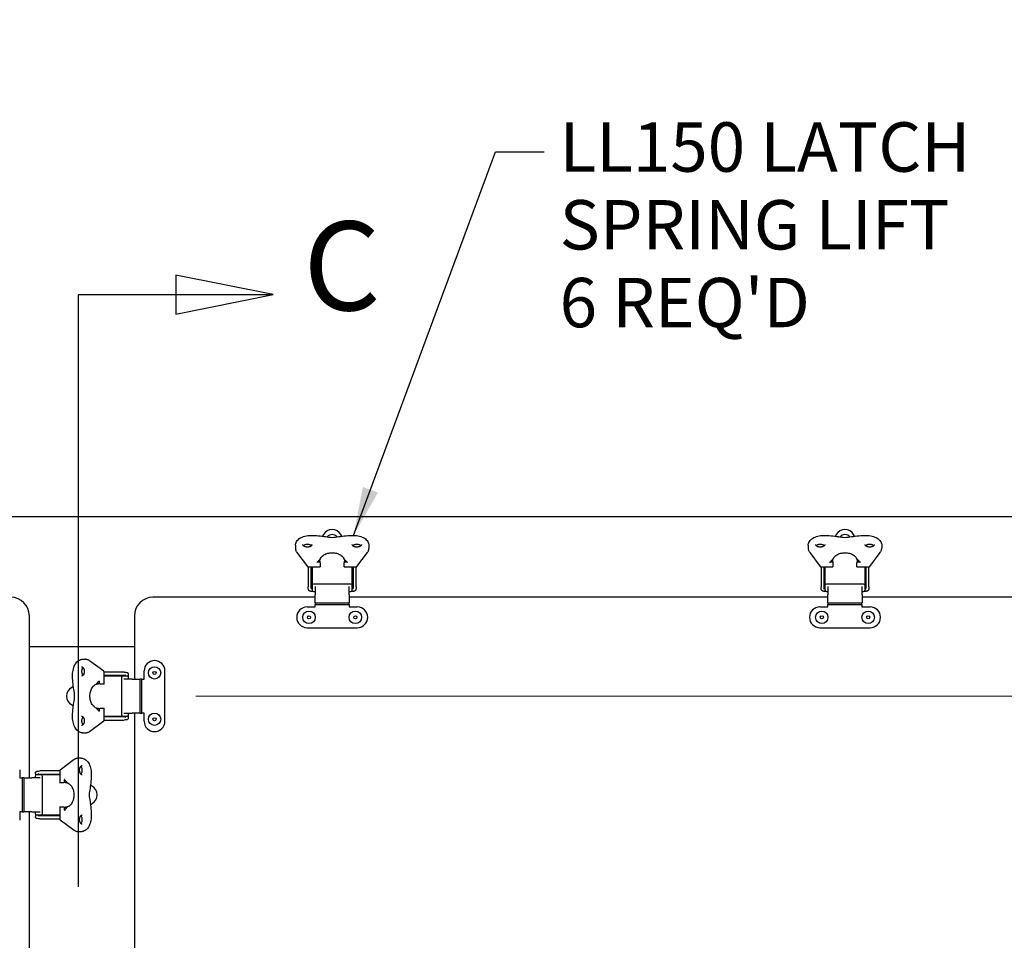
# Model space of a CAD drawing. Units: inches. Extents: x 1 to 339, y 6 to 214.
# Drawn here: x 124 to 144, y 147 to 165 of the extents above; entities that cross this region are included whole.
import ezdxf

# ---------------------------------------------------------------- set-up
doc = ezdxf.new("R2010")
doc.units = ezdxf.units.IN
doc.header["$LTSCALE"] = 10
doc.header["$MEASUREMENT"] = 0
doc.linetypes.add('DOUBLE_DASH_CHAIN', pattern=[1.2403, 0.6614, -0.0827, 0.1654, -0.0827, 0.1654, -0.0827])
for name, color, linetype, lineweight in [('Dimension (ANSI)', 7, 'Continuous', 13), ('Section Line (ANSI)', 7, 'DOUBLE_DASH_CHAIN', 30), ('Symbol (ANSI)', 7, 'Continuous', 25), ('Visible (ANSI)', 7, 'Continuous', 25)]:
    doc.layers.add(name, color=color, linetype=linetype, lineweight=lineweight)
doc.styles.add('Label Text (ANSI)', font='arial.ttf')
doc.styles.add('Note Text (ANSI)', font='arial.ttf')
doc.dimstyles.new('Default (ANSI)', dxfattribs={"dimscale": 10, "dimtxt": 0.12, "dimasz": 0.098425, "dimexe": 0.125, "dimexo": 0.0625, "dimgap": 0.031496, "dimtad": 0, "dimtih": 1, "dimtoh": 1, "dimrnd": 1e-08, "dimzin": 0, "dimdsep": 46, "dimtxsty": 'Note Text (ANSI)', "dimcen": 0.09, "dimdle": 0.393701, "dimclrd": 256, "dimclre": 256, "dimclrt": 256, "dimadec": 0, "dimazin": 0, "dimtfac": 1, "dimtofl": 0, "dimtmove": 0, "dimatfit": 3, "dimfxl": 1, "dimtolj": 1, "dimtzin": 0, "dimlwd": -1, "dimlwe": -1, "dimarcsym": 0})
doc.dimstyles.new('Default (ANSI)$7', dxfattribs={"dimscale": 10, "dimtxt": 0.12, "dimasz": 0.098425, "dimexe": 0.125, "dimexo": 0.0625, "dimgap": 0.031496, "dimtad": 0, "dimtih": 1, "dimtoh": 1, "dimrnd": 1e-08, "dimzin": 0, "dimdsep": 46, "dimtxsty": 'Note Text (ANSI)', "dimcen": 0.09, "dimdle": 0.393701, "dimclrd": 256, "dimclre": 256, "dimclrt": 256, "dimadec": 0, "dimazin": 0, "dimtfac": 1, "dimtofl": 0, "dimtmove": 0, "dimatfit": 3, "dimfxl": 1, "dimtolj": 1, "dimtzin": 0, "dimlwd": -1, "dimlwe": -1, "dimarcsym": 0})

# ---------------------------------------------------------------- blocks, each defined once
blk = doc.blocks.new('*D28')
at = {"layer": 'Defpoints', "color": 0, "transparency": 16777216}
for p in [(95.456, 184.473), (155.956, 184.473), (155.956, 167.536)]:
    blk.add_point(p, dxfattribs=at)
at = {"layer": 'Dimension (ANSI)', "transparency": 16777216}
for p, q in [((95.456, 183.848), (95.456, 166.286)), ((155.956, 183.848), (155.956, 166.286)), ((96.44, 167.536), (122.473, 167.536)), ((154.972, 167.536), (128.939, 167.536))]:
    blk.add_line(p, q, dxfattribs=at)
for points in [[(96.44, 167.7), (96.44, 167.372), (95.456, 167.536)], [(154.972, 167.7), (154.972, 167.372), (155.956, 167.536)]]:
    blk.add_solid(points, dxfattribs=at)
at = {"layer": 'Dimension (ANSI)', "transparency": 16777216, "insert": (122.788, 169.307), "char_height": 1.2, "attachment_point": 1, "style": 'Note Text (ANSI)'}
blk.add_mtext('\\A1; 60.50\\P[1536.7]', dxfattribs=at)
blk = doc.blocks.new('2dTransSection2')
at = {"layer": 'Section Line (ANSI)', "linetype": 'Continuous'}
for p, q in [((12.9573, 15.9632), (12.7605, 16.0026)), ((12.7605, 16.0026), (12.7605, 15.9238)), ((12.5636, 15.7851), (12.5636, 15.9632)), ((12.5636, 15.9632), (12.7605, 15.9632)), ((12.7605, 15.9632), (12.9573, 15.9632)), ((12.7605, 15.9238), (12.9573, 15.9632))]:
    blk.add_line(p, q, dxfattribs=at)
at = {"layer": 'Section Line (ANSI)', "linetype": 'DOUBLE_DASH_CHAIN', "ltscale": 0.274194}
blk.add_line((12.5636, 7.9632), (12.5636, 15.9632), dxfattribs=at)
at = {"layer": 'Section Line (ANSI)', "linetype": 'Continuous', "flags": 128}
blk.add_lwpolyline([(12.7605, 15.9238), (12.9573, 15.9632), (12.7605, 16.0026), (12.7605, 15.9238)], dxfattribs=at)
at = {"layer": 'Section Line (ANSI)'}
blk.add_solid([(12.7605, 15.9238), (12.9573, 15.9632), (12.7605, 16.0026), (12.7605, 15.9238)], dxfattribs=at)
at = {"layer": 'Section Line (ANSI)', "insert": (13.0185, 15.8751), "char_height": 0.18, "attachment_point": 7, "style": 'Label Text (ANSI)'}
blk.add_mtext('C', dxfattribs=at)
blk = doc.blocks.new('*D46')
at = {"layer": 'Defpoints', "color": 0, "transparency": 16777216}
for p in [(155.144, 153.507), (126.082, 123.632), (177.624, 123.632)]:
    blk.add_point(p, dxfattribs=at)
at = {"layer": 'Dimension (ANSI)', "transparency": 16777216}
for p, q in [((155.769, 153.507), (178.874, 153.507)), ((177.624, 152.523), (177.624, 143.781)), ((177.624, 124.616), (177.624, 139.608)), ((126.707, 123.632), (178.874, 123.632))]:
    blk.add_line(p, q, dxfattribs=at)
for points in [[(177.46, 152.523), (177.788, 152.523), (177.624, 153.507)], [(177.46, 124.616), (177.788, 124.616), (177.624, 123.632)]]:
    blk.add_solid(points, dxfattribs=at)
at = {"layer": 'Dimension (ANSI)', "transparency": 16777216, "insert": (175.172, 143.466), "char_height": 1.2, "attachment_point": 1, "style": 'Note Text (ANSI)'}
blk.add_mtext('\\A1; 29.87\\P[758.8]', dxfattribs=at)
blk = doc.blocks.new('*D69')
at = {"layer": 'Defpoints', "color": 0, "transparency": 16777216}
for p in [(155.144, 153.507), (127.385, 151.507), (165.245, 151.507)]:
    blk.add_point(p, dxfattribs=at)
at = {"layer": 'Dimension (ANSI)', "transparency": 16777216}
for p, q in [((165.245, 154.491), (165.245, 157.958)), ((165.245, 157.958), (166.229, 157.958)), ((155.769, 153.507), (166.495, 153.507)), ((128.01, 151.507), (166.495, 151.507)), ((165.245, 150.523), (165.245, 149.538))]:
    blk.add_line(p, q, dxfattribs=at)
for points in [[(165.081, 154.491), (165.409, 154.491), (165.245, 153.507)], [(165.081, 150.523), (165.409, 150.523), (165.245, 151.507)]]:
    blk.add_solid(points, dxfattribs=at)
at = {"layer": 'Dimension (ANSI)', "transparency": 16777216, "insert": (166.544, 159.729), "char_height": 1.2, "attachment_point": 1, "style": 'Note Text (ANSI)'}
blk.add_mtext('\\A1; 2.00\\P[50.8]', dxfattribs=at)

msp = doc.modelspace()

# ---------------------------------------------------------------- linework, layer by layer
at = {"layer": 'Visible (ANSI)'}
for p, q in [((155.581, 155.132), (95.831, 155.132)), ((130.594, 154.778), (130.575, 154.743)), ((130.963, 154.743), (130.944, 154.778)), ((140.969, 154.778), (140.95, 154.743)), ((141.338, 154.743), (141.319, 154.778)), ((130.025, 154.558), (130.025, 154.501)), ((130.055, 154.415), (130.267, 154.128)), ((131.271, 154.128), (131.483, 154.415)), ((131.513, 154.558), (131.513, 154.501)), ((140.4, 154.558), (140.4, 154.501)), ((140.43, 154.415), (140.642, 154.128)), ((141.646, 154.128), (141.858, 154.415)), ((141.888, 154.558), (141.888, 154.501)), ((130.52, 154.22), (130.467, 154.22)), ((130.526, 154.196), (130.526, 154.195)), ((130.526, 154.195), (130.526, 154.12)), ((131.012, 154.195), (131.012, 154.196)), ((131.012, 154.12), (131.012, 154.195)), ((131.071, 154.22), (131.018, 154.22)), ((140.895, 154.22), (140.842, 154.22)), ((140.901, 154.196), (140.901, 154.195)), ((140.901, 154.195), (140.901, 154.12)), ((141.387, 154.195), (141.387, 154.196)), ((141.387, 154.12), (141.387, 154.195)), ((141.446, 154.22), (141.393, 154.22)), ((130.276, 154.124), (130.526, 154.124)), ((130.285, 154.124), (130.285, 153.717)), ((130.347, 153.706), (130.347, 154.124)), ((130.363, 154.124), (130.363, 153.749)), ((130.526, 154.12), (130.526, 154.12)), ((131.012, 154.124), (131.263, 154.124)), ((131.012, 154.12), (131.012, 154.12)), ((131.175, 153.749), (131.175, 154.124)), ((131.191, 154.124), (131.191, 153.706)), ((131.254, 153.717), (131.254, 154.124)), ((140.651, 154.124), (140.901, 154.124)), ((140.66, 154.124), (140.66, 153.717)), ((140.722, 153.706), (140.722, 154.124)), ((140.738, 154.124), (140.738, 153.749)), ((140.901, 154.12), (140.901, 154.12)), ((141.387, 154.124), (141.638, 154.124)), ((141.387, 154.12), (141.387, 154.12)), ((141.55, 153.749), (141.55, 154.124)), ((141.566, 154.124), (141.566, 153.706)), ((141.629, 153.717), (141.629, 154.124)), ((130.333, 153.631), (130.376, 153.631)), ((130.337, 153.686), (130.363, 153.686)), ((130.363, 153.749), (130.363, 153.65)), ((131.145, 153.772), (130.393, 153.772)), ((130.393, 153.627), (130.425, 153.627)), ((130.425, 153.723), (130.425, 153.557)), ((131.114, 153.557), (131.114, 153.723)), ((131.114, 153.627), (131.145, 153.627)), ((131.163, 153.631), (131.205, 153.631)), ((131.175, 153.65), (131.175, 153.749)), ((131.175, 153.686), (131.201, 153.686)), ((140.708, 153.631), (140.751, 153.631)), ((140.712, 153.686), (140.738, 153.686)), ((140.738, 153.749), (140.738, 153.65)), ((141.52, 153.772), (140.768, 153.772)), ((140.768, 153.627), (140.8, 153.627)), ((140.8, 153.723), (140.8, 153.557)), ((141.489, 153.557), (141.489, 153.723)), ((141.489, 153.627), (141.52, 153.627)), ((141.538, 153.631), (141.58, 153.631)), ((141.55, 153.65), (141.55, 153.749)), ((141.55, 153.686), (141.576, 153.686)), ((130.425, 153.507), (127.144, 153.507)), ((130.425, 153.392), (130.425, 153.557)), ((130.425, 153.392), (131.114, 153.392)), ((130.425, 153.392), (130.425, 153.36)), ((131.113, 153.36), (131.113, 153.392)), ((131.114, 153.557), (131.114, 153.392)), ((140.8, 153.507), (131.114, 153.507)), ((140.8, 153.392), (140.8, 153.557)), ((140.8, 153.392), (141.489, 153.392)), ((140.8, 153.392), (140.8, 153.36)), ((141.488, 153.36), (141.488, 153.392)), ((141.489, 153.557), (141.489, 153.392)), ((151.175, 153.507), (141.489, 153.507)), ((130.261, 153.311), (130.425, 153.311)), ((130.425, 153.311), (130.425, 153.36)), ((130.425, 153.36), (131.113, 153.36)), ((131.113, 153.36), (131.113, 153.311)), ((131.113, 153.311), (131.278, 153.311)), ((140.636, 153.311), (140.8, 153.311)), ((140.8, 153.311), (140.8, 153.36)), ((140.8, 153.36), (141.488, 153.36)), ((141.488, 153.36), (141.488, 153.311)), ((141.488, 153.311), (141.653, 153.311)), ((124.643, 149.851), (124.643, 153.132)), ((126.769, 153.132), (126.769, 151.851)), ((130.261, 152.891), (131.278, 152.891)), ((140.636, 152.891), (141.653, 152.891)), ((126.769, 152.507), (124.643, 152.507)), ((125.718, 152.251), (125.776, 152.251)), ((126.149, 152.009), (125.862, 152.221)), ((126.153, 151.75), (126.153, 152.001)), ((126.559, 151.991), (126.153, 151.991)), ((126.965, 151.851), (126.965, 152.015)), ((127.385, 150.998), (127.385, 152.015)), ((126.057, 151.809), (126.057, 151.756)), ((126.153, 151.929), (126.57, 151.929)), ((126.528, 151.913), (126.153, 151.913)), ((126.504, 151.883), (126.504, 151.131)), ((126.627, 151.913), (126.528, 151.913)), ((126.72, 151.851), (126.554, 151.851)), ((126.59, 151.913), (126.59, 151.939)), ((126.646, 151.901), (126.646, 151.943)), ((126.65, 151.851), (126.65, 151.883)), ((126.72, 151.851), (126.884, 151.851)), ((126.884, 151.162), (126.884, 151.851)), ((126.916, 151.851), (126.884, 151.851)), ((126.916, 151.851), (126.965, 151.851)), ((126.916, 151.163), (126.916, 151.851)), ((125.533, 151.701), (125.499, 151.682)), ((126.081, 151.75), (126.081, 151.75)), ((126.156, 151.75), (126.081, 151.75)), ((126.157, 151.75), (126.156, 151.75)), ((125.499, 151.332), (125.533, 151.313)), ((126.057, 151.258), (126.057, 151.205)), ((126.081, 151.264), (126.081, 151.264)), ((126.081, 151.264), (126.156, 151.264)), ((126.153, 151.013), (126.153, 151.264)), ((126.156, 151.264), (126.157, 151.264)), ((125.862, 150.793), (126.149, 151.005)), ((126.153, 151.101), (126.528, 151.101)), ((126.57, 151.085), (126.153, 151.085)), ((126.153, 151.023), (126.559, 151.023)), ((126.528, 151.101), (126.627, 151.101)), ((126.554, 151.162), (126.72, 151.162)), ((126.59, 151.075), (126.59, 151.101)), ((126.646, 151.071), (126.646, 151.113)), ((126.65, 151.131), (126.65, 151.162)), ((126.884, 151.162), (126.72, 151.162)), ((126.769, 151.162), (126.769, 136.726)), ((126.884, 151.163), (126.916, 151.163)), ((126.965, 151.163), (126.916, 151.163)), ((126.965, 150.998), (126.965, 151.163)), ((125.718, 150.763), (125.776, 150.763)), ((125.55, 150.221), (125.263, 150.009)), ((125.694, 150.251), (125.637, 150.251)), ((124.447, 150.015), (124.447, 149.851)), ((125.259, 150.001), (125.259, 149.75)), ((124.447, 149.851), (124.496, 149.851)), ((124.528, 149.851), (124.496, 149.851)), ((124.496, 149.851), (124.496, 149.163)), ((124.528, 149.851), (124.693, 149.851)), ((124.528, 149.851), (124.528, 149.162)), ((124.859, 149.851), (124.693, 149.851)), ((124.762, 149.883), (124.762, 149.851)), ((124.767, 149.943), (124.767, 149.901)), ((124.885, 149.913), (124.786, 149.913)), ((124.822, 149.939), (124.822, 149.913)), ((124.842, 149.929), (125.259, 149.929)), ((125.259, 149.991), (124.853, 149.991)), ((125.259, 149.913), (124.885, 149.913)), ((124.908, 149.131), (124.908, 149.883)), ((125.356, 149.756), (125.356, 149.809)), ((125.256, 149.75), (125.255, 149.75)), ((125.331, 149.75), (125.256, 149.75)), ((125.332, 149.75), (125.331, 149.75)), ((125.913, 149.682), (125.879, 149.701)), ((125.255, 149.264), (125.256, 149.264)), ((125.256, 149.264), (125.331, 149.264)), ((125.259, 149.264), (125.259, 149.013)), ((125.331, 149.264), (125.332, 149.264)), ((125.356, 149.205), (125.356, 149.258)), ((125.879, 149.313), (125.913, 149.332)), ((124.496, 149.163), (124.447, 149.163)), ((124.447, 149.163), (124.447, 148.998)), ((124.496, 149.163), (124.528, 149.163)), ((124.693, 149.162), (124.528, 149.162)), ((124.643, 134.726), (124.643, 149.162)), ((124.693, 149.162), (124.859, 149.162)), ((124.762, 149.162), (124.762, 149.131)), ((124.767, 149.113), (124.767, 149.071)), ((124.786, 149.101), (124.885, 149.101)), ((124.822, 149.101), (124.822, 149.075)), ((125.259, 149.085), (124.842, 149.085)), ((124.853, 149.023), (125.259, 149.023)), ((124.885, 149.101), (125.259, 149.101)), ((125.263, 149.005), (125.55, 148.793)), ((125.694, 148.763), (125.637, 148.763))]:
    msp.add_line(p, q, dxfattribs=at)
at = {"layer": 'Visible (ANSI)', "flags": 128}
for points in [[(130.025, 154.558), (130.025, 154.568), (130.027, 154.579), (130.031, 154.598), (130.039, 154.618), (130.05, 154.637), (130.063, 154.655), (130.079, 154.671), (130.098, 154.687), (130.118, 154.701), (130.141, 154.714), (130.165, 154.726), (130.192, 154.736), (130.219, 154.744), (130.248, 154.75), (130.277, 154.755), (130.307, 154.758), (130.337, 154.759)], [(130.337, 154.759), (130.375, 154.758), (130.413, 154.757), (130.45, 154.755), (130.488, 154.753), (130.525, 154.749), (130.562, 154.745), (130.599, 154.74), (130.636, 154.735)], [(130.634, 154.733), (130.634, 154.733), (130.634, 154.733), (130.634, 154.733), (130.634, 154.733), (130.635, 154.733), (130.635, 154.733), (130.635, 154.734), (130.635, 154.734), (130.635, 154.734), (130.635, 154.734), (130.635, 154.734), (130.635, 154.734), (130.635, 154.734), (130.635, 154.734), (130.635, 154.734), (130.635, 154.734), (130.636, 154.734), (130.636, 154.734), (130.636, 154.735), (130.636, 154.735), (130.636, 154.735), (130.636, 154.735), (130.636, 154.735), (130.636, 154.735)], [(130.636, 154.735), (130.668, 154.728), (130.701, 154.723), (130.735, 154.72), (130.769, 154.719), (130.803, 154.72), (130.837, 154.723), (130.87, 154.728), (130.902, 154.735)], [(130.902, 154.735), (130.939, 154.74), (130.976, 154.745), (131.013, 154.749), (131.05, 154.753), (131.088, 154.755), (131.125, 154.757), (131.163, 154.758), (131.201, 154.759)], [(130.904, 154.733), (130.904, 154.733), (130.904, 154.733), (130.904, 154.733), (130.904, 154.733), (130.904, 154.733), (130.904, 154.733), (130.904, 154.734), (130.903, 154.734), (130.903, 154.734), (130.903, 154.734), (130.903, 154.734), (130.903, 154.734), (130.903, 154.734), (130.903, 154.734), (130.903, 154.734), (130.903, 154.734), (130.903, 154.734), (130.903, 154.734), (130.903, 154.735), (130.902, 154.735), (130.902, 154.735), (130.902, 154.735), (130.902, 154.735), (130.902, 154.735)], [(131.201, 154.759), (131.231, 154.758), (131.261, 154.755), (131.291, 154.75), (131.319, 154.744), (131.347, 154.736), (131.373, 154.726), (131.397, 154.714), (131.42, 154.701), (131.441, 154.687), (131.459, 154.671), (131.475, 154.655), (131.489, 154.637), (131.499, 154.618), (131.507, 154.598), (131.512, 154.579), (131.513, 154.568), (131.513, 154.558)], [(140.4, 154.558), (140.4, 154.568), (140.402, 154.579), (140.406, 154.598), (140.414, 154.618), (140.425, 154.637), (140.438, 154.655), (140.454, 154.671), (140.473, 154.687), (140.493, 154.701), (140.516, 154.714), (140.54, 154.726), (140.567, 154.736), (140.594, 154.744), (140.623, 154.75), (140.652, 154.755), (140.682, 154.758), (140.712, 154.759)], [(140.712, 154.759), (140.75, 154.758), (140.788, 154.757), (140.825, 154.755), (140.863, 154.753), (140.9, 154.749), (140.937, 154.745), (140.974, 154.74), (141.011, 154.735)], [(141.009, 154.733), (141.009, 154.733), (141.009, 154.733), (141.009, 154.733), (141.009, 154.733), (141.01, 154.733), (141.01, 154.733), (141.01, 154.734), (141.01, 154.734), (141.01, 154.734), (141.01, 154.734), (141.01, 154.734), (141.01, 154.734), (141.01, 154.734), (141.01, 154.734), (141.01, 154.734), (141.01, 154.734), (141.011, 154.734), (141.011, 154.734), (141.011, 154.735), (141.011, 154.735), (141.011, 154.735), (141.011, 154.735), (141.011, 154.735), (141.011, 154.735)], [(141.011, 154.735), (141.043, 154.728), (141.076, 154.723), (141.11, 154.72), (141.144, 154.719), (141.178, 154.72), (141.212, 154.723), (141.245, 154.728), (141.277, 154.735)], [(141.277, 154.735), (141.314, 154.74), (141.351, 154.745), (141.388, 154.749), (141.425, 154.753), (141.463, 154.755), (141.5, 154.757), (141.538, 154.758), (141.576, 154.759)], [(141.279, 154.733), (141.279, 154.733), (141.279, 154.733), (141.279, 154.733), (141.279, 154.733), (141.279, 154.733), (141.279, 154.733), (141.279, 154.734), (141.278, 154.734), (141.278, 154.734), (141.278, 154.734), (141.278, 154.734), (141.278, 154.734), (141.278, 154.734), (141.278, 154.734), (141.278, 154.734), (141.278, 154.734), (141.278, 154.734), (141.278, 154.734), (141.278, 154.735), (141.277, 154.735), (141.277, 154.735), (141.277, 154.735), (141.277, 154.735), (141.277, 154.735)], [(141.576, 154.759), (141.606, 154.758), (141.636, 154.755), (141.666, 154.75), (141.694, 154.744), (141.722, 154.736), (141.748, 154.726), (141.772, 154.714), (141.795, 154.701), (141.816, 154.687), (141.834, 154.671), (141.85, 154.655), (141.864, 154.637), (141.874, 154.618), (141.882, 154.598), (141.887, 154.579), (141.888, 154.568), (141.888, 154.558)], [(130.025, 154.501), (130.025, 154.49), (130.027, 154.479), (130.029, 154.468), (130.033, 154.457), (130.037, 154.446), (130.042, 154.435), (130.048, 154.425), (130.055, 154.415)], [(130.363, 154.578), (130.361, 154.568), (130.359, 154.563), (130.357, 154.558), (130.353, 154.554), (130.349, 154.549), (130.343, 154.544), (130.337, 154.54), (130.33, 154.536), (130.323, 154.533), (130.315, 154.53), (130.306, 154.527), (130.297, 154.525), (130.288, 154.524), (130.279, 154.523), (130.269, 154.523), (130.26, 154.523), (130.25, 154.524), (130.241, 154.525), (130.232, 154.527), (130.223, 154.53), (130.215, 154.533), (130.208, 154.536), (130.201, 154.54), (130.195, 154.544), (130.19, 154.549), (130.185, 154.554), (130.182, 154.558), (130.179, 154.563), (130.177, 154.568), (130.175, 154.578)], [(130.349, 154.549), (130.342, 154.555), (130.334, 154.56), (130.325, 154.565), (130.315, 154.569), (130.304, 154.572), (130.293, 154.574), (130.281, 154.575), (130.269, 154.576), (130.257, 154.575), (130.245, 154.574), (130.234, 154.572), (130.223, 154.569), (130.213, 154.565), (130.204, 154.56), (130.196, 154.555), (130.189, 154.549)], [(130.519, 154.235), (130.521, 154.255), (130.526, 154.274), (130.534, 154.293), (130.544, 154.31), (130.556, 154.326), (130.57, 154.34), (130.585, 154.353), (130.602, 154.365), (130.62, 154.375), (130.64, 154.384), (130.66, 154.391), (130.681, 154.397), (130.702, 154.402), (130.724, 154.406), (130.747, 154.408), (130.769, 154.408), (130.792, 154.408), (130.814, 154.406), (130.836, 154.402), (130.858, 154.397), (130.879, 154.391), (130.899, 154.384), (130.918, 154.375), (130.936, 154.365), (130.953, 154.353), (130.969, 154.34), (130.982, 154.326), (130.995, 154.31), (131.005, 154.293), (131.012, 154.274), (131.017, 154.255), (131.019, 154.235)], [(131.363, 154.578), (131.361, 154.568), (131.359, 154.563), (131.357, 154.558), (131.353, 154.554), (131.349, 154.549), (131.343, 154.544), (131.337, 154.54), (131.33, 154.536), (131.323, 154.533), (131.315, 154.53), (131.306, 154.527), (131.297, 154.525), (131.288, 154.524), (131.279, 154.523), (131.269, 154.523), (131.26, 154.523), (131.25, 154.524), (131.241, 154.525), (131.232, 154.527), (131.223, 154.53), (131.215, 154.533), (131.208, 154.536), (131.201, 154.54), (131.195, 154.544), (131.19, 154.549), (131.185, 154.554), (131.182, 154.558), (131.179, 154.563), (131.177, 154.568), (131.175, 154.578)], [(131.349, 154.549), (131.342, 154.555), (131.334, 154.56), (131.325, 154.565), (131.315, 154.569), (131.304, 154.572), (131.293, 154.574), (131.281, 154.575), (131.269, 154.576), (131.257, 154.575), (131.245, 154.574), (131.234, 154.572), (131.223, 154.569), (131.213, 154.565), (131.204, 154.56), (131.196, 154.555), (131.189, 154.549)], [(131.483, 154.415), (131.49, 154.425), (131.496, 154.435), (131.501, 154.446), (131.506, 154.457), (131.509, 154.468), (131.511, 154.479), (131.513, 154.49), (131.513, 154.501)], [(140.4, 154.501), (140.4, 154.49), (140.402, 154.479), (140.404, 154.468), (140.408, 154.457), (140.412, 154.446), (140.417, 154.435), (140.423, 154.425), (140.43, 154.415)], [(140.738, 154.578), (140.736, 154.568), (140.734, 154.563), (140.732, 154.558), (140.728, 154.554), (140.724, 154.549), (140.718, 154.544), (140.712, 154.54), (140.705, 154.536), (140.698, 154.533), (140.69, 154.53), (140.681, 154.527), (140.672, 154.525), (140.663, 154.524), (140.654, 154.523), (140.644, 154.523), (140.635, 154.523), (140.625, 154.524), (140.616, 154.525), (140.607, 154.527), (140.598, 154.53), (140.59, 154.533), (140.583, 154.536), (140.576, 154.54), (140.57, 154.544), (140.565, 154.549), (140.56, 154.554), (140.557, 154.558), (140.554, 154.563), (140.552, 154.568), (140.55, 154.578)], [(140.724, 154.549), (140.717, 154.555), (140.709, 154.56), (140.7, 154.565), (140.69, 154.569), (140.679, 154.572), (140.668, 154.574), (140.656, 154.575), (140.644, 154.576), (140.632, 154.575), (140.62, 154.574), (140.609, 154.572), (140.598, 154.569), (140.588, 154.565), (140.579, 154.56), (140.571, 154.555), (140.564, 154.549)], [(140.894, 154.235), (140.896, 154.255), (140.901, 154.274), (140.909, 154.293), (140.919, 154.31), (140.931, 154.326), (140.945, 154.34), (140.96, 154.353), (140.977, 154.365), (140.995, 154.375), (141.015, 154.384), (141.035, 154.391), (141.056, 154.397), (141.077, 154.402), (141.099, 154.406), (141.122, 154.408), (141.144, 154.408), (141.167, 154.408), (141.189, 154.406), (141.211, 154.402), (141.233, 154.397), (141.254, 154.391), (141.274, 154.384), (141.293, 154.375), (141.311, 154.365), (141.328, 154.353), (141.344, 154.34), (141.357, 154.326), (141.37, 154.31), (141.38, 154.293), (141.387, 154.274), (141.392, 154.255), (141.394, 154.235)], [(141.738, 154.578), (141.736, 154.568), (141.734, 154.563), (141.732, 154.558), (141.728, 154.554), (141.724, 154.549), (141.718, 154.544), (141.712, 154.54), (141.705, 154.536), (141.698, 154.533), (141.69, 154.53), (141.681, 154.527), (141.672, 154.525), (141.663, 154.524), (141.654, 154.523), (141.644, 154.523), (141.635, 154.523), (141.625, 154.524), (141.616, 154.525), (141.607, 154.527), (141.598, 154.53), (141.59, 154.533), (141.583, 154.536), (141.576, 154.54), (141.57, 154.544), (141.565, 154.549), (141.56, 154.554), (141.557, 154.558), (141.554, 154.563), (141.552, 154.568), (141.55, 154.578)], [(141.724, 154.549), (141.717, 154.555), (141.709, 154.56), (141.7, 154.565), (141.69, 154.569), (141.679, 154.572), (141.668, 154.574), (141.656, 154.575), (141.644, 154.576), (141.632, 154.575), (141.62, 154.574), (141.609, 154.572), (141.598, 154.569), (141.588, 154.565), (141.579, 154.56), (141.571, 154.555), (141.564, 154.549)], [(141.858, 154.415), (141.865, 154.425), (141.871, 154.435), (141.876, 154.446), (141.881, 154.457), (141.884, 154.468), (141.886, 154.479), (141.888, 154.49), (141.888, 154.501)], [(130.457, 154.223), (130.457, 154.223), (130.459, 154.221), (130.463, 154.22), (130.467, 154.22)], [(130.529, 154.282), (130.511, 154.267), (130.496, 154.252), (130.483, 154.236), (130.473, 154.22)], [(131.065, 154.22), (131.055, 154.236), (131.042, 154.252), (131.027, 154.267), (131.01, 154.282)], [(131.071, 154.22), (131.076, 154.22), (131.079, 154.221), (131.081, 154.223), (131.082, 154.223)], [(140.832, 154.223), (140.832, 154.223), (140.834, 154.221), (140.838, 154.22), (140.842, 154.22)], [(140.904, 154.282), (140.886, 154.267), (140.871, 154.252), (140.858, 154.236), (140.848, 154.22)], [(141.44, 154.22), (141.43, 154.236), (141.417, 154.252), (141.402, 154.267), (141.385, 154.282)], [(141.446, 154.22), (141.451, 154.22), (141.454, 154.221), (141.456, 154.223), (141.457, 154.223)], [(130.289, 153.666), (130.286, 153.691), (130.285, 153.717)], [(130.333, 153.631), (130.326, 153.631), (130.319, 153.632), (130.311, 153.634), (130.305, 153.638), (130.299, 153.644), (130.294, 153.65), (130.291, 153.658), (130.289, 153.666)], [(131.249, 153.666), (131.247, 153.658), (131.244, 153.65), (131.239, 153.644), (131.234, 153.638), (131.227, 153.634), (131.22, 153.632), (131.212, 153.631), (131.205, 153.631)], [(131.254, 153.717), (131.252, 153.691), (131.249, 153.666)], [(140.664, 153.666), (140.661, 153.691), (140.66, 153.717)], [(140.708, 153.631), (140.701, 153.631), (140.694, 153.632), (140.686, 153.634), (140.68, 153.638), (140.674, 153.644), (140.669, 153.65), (140.666, 153.658), (140.664, 153.666)], [(141.624, 153.666), (141.622, 153.658), (141.619, 153.65), (141.614, 153.644), (141.609, 153.638), (141.602, 153.634), (141.595, 153.632), (141.587, 153.631), (141.58, 153.631)], [(141.629, 153.717), (141.627, 153.691), (141.624, 153.666)], [(125.518, 151.939), (125.519, 151.969), (125.522, 151.999), (125.526, 152.028), (125.533, 152.057), (125.541, 152.084), (125.551, 152.111), (125.562, 152.135), (125.575, 152.158), (125.59, 152.179), (125.605, 152.197), (125.622, 152.213), (125.64, 152.226), (125.659, 152.237), (125.678, 152.245), (125.698, 152.25), (125.708, 152.251), (125.718, 152.251)], [(125.862, 152.221), (125.852, 152.228), (125.841, 152.234), (125.831, 152.239), (125.82, 152.243), (125.809, 152.247), (125.798, 152.249), (125.787, 152.251), (125.776, 152.251)], [(125.699, 152.101), (125.708, 152.099), (125.713, 152.097), (125.718, 152.094), (125.723, 152.091), (125.728, 152.086), (125.732, 152.081), (125.736, 152.075), (125.74, 152.068), (125.744, 152.061), (125.747, 152.053), (125.749, 152.044), (125.751, 152.035), (125.753, 152.026), (125.754, 152.016), (125.754, 152.007), (125.754, 151.997), (125.753, 151.988), (125.751, 151.979), (125.749, 151.97), (125.747, 151.961), (125.744, 151.953), (125.74, 151.946), (125.736, 151.939), (125.732, 151.933), (125.728, 151.928), (125.723, 151.923), (125.718, 151.919), (125.713, 151.917), (125.708, 151.915), (125.699, 151.913)], [(125.727, 152.087), (125.722, 152.08), (125.716, 152.072), (125.712, 152.063), (125.708, 152.053), (125.705, 152.042), (125.702, 152.031), (125.701, 152.019), (125.701, 152.007), (125.701, 151.995), (125.702, 151.983), (125.705, 151.972), (125.708, 151.961), (125.712, 151.951), (125.716, 151.942), (125.722, 151.934), (125.727, 151.927)], [(126.559, 151.991), (126.585, 151.99), (126.611, 151.987)], [(125.542, 151.64), (125.536, 151.677), (125.531, 151.714), (125.527, 151.751), (125.524, 151.788), (125.521, 151.826), (125.519, 151.863), (125.518, 151.901), (125.518, 151.939)], [(126.057, 151.803), (126.04, 151.793), (126.024, 151.78), (126.009, 151.765), (125.995, 151.747)], [(126.057, 151.809), (126.056, 151.813), (126.055, 151.817), (126.054, 151.819), (126.053, 151.819)], [(126.611, 151.987), (126.619, 151.985), (126.626, 151.982), (126.633, 151.977), (126.638, 151.971), (126.642, 151.965), (126.644, 151.957), (126.645, 151.95), (126.646, 151.943)], [(125.544, 151.642), (125.544, 151.642), (125.544, 151.642), (125.544, 151.642), (125.543, 151.642), (125.543, 151.642), (125.543, 151.641), (125.543, 151.641), (125.543, 151.641), (125.543, 151.641), (125.543, 151.641), (125.543, 151.641), (125.542, 151.641), (125.542, 151.641), (125.542, 151.641), (125.542, 151.641), (125.542, 151.641), (125.542, 151.641), (125.542, 151.64), (125.542, 151.64), (125.542, 151.64), (125.542, 151.64), (125.542, 151.64), (125.542, 151.64), (125.542, 151.64)], [(125.542, 151.374), (125.549, 151.406), (125.553, 151.439), (125.556, 151.473), (125.557, 151.507), (125.556, 151.541), (125.553, 151.575), (125.549, 151.608), (125.542, 151.64)], [(126.041, 151.257), (126.021, 151.259), (126.002, 151.264), (125.984, 151.271), (125.967, 151.281), (125.951, 151.294), (125.937, 151.308), (125.924, 151.323), (125.912, 151.34), (125.902, 151.358), (125.893, 151.377), (125.885, 151.398), (125.879, 151.418), (125.874, 151.44), (125.871, 151.462), (125.869, 151.484), (125.868, 151.507), (125.869, 151.529), (125.871, 151.552), (125.874, 151.574), (125.879, 151.595), (125.885, 151.616), (125.893, 151.636), (125.902, 151.656), (125.912, 151.674), (125.924, 151.691), (125.937, 151.706), (125.951, 151.72), (125.967, 151.732), (125.984, 151.742), (126.002, 151.75), (126.021, 151.755), (126.041, 151.757)], [(125.518, 151.075), (125.518, 151.113), (125.519, 151.151), (125.521, 151.188), (125.524, 151.226), (125.527, 151.263), (125.531, 151.3), (125.536, 151.337), (125.542, 151.374)], [(125.544, 151.372), (125.544, 151.372), (125.544, 151.372), (125.544, 151.372), (125.543, 151.372), (125.543, 151.372), (125.543, 151.372), (125.543, 151.373), (125.543, 151.373), (125.543, 151.373), (125.543, 151.373), (125.543, 151.373), (125.542, 151.373), (125.542, 151.373), (125.542, 151.373), (125.542, 151.373), (125.542, 151.373), (125.542, 151.373), (125.542, 151.373), (125.542, 151.374), (125.542, 151.374), (125.542, 151.374), (125.542, 151.374), (125.542, 151.374), (125.542, 151.374)], [(125.995, 151.266), (126.009, 151.249), (126.024, 151.234), (126.04, 151.221), (126.057, 151.211)], [(126.053, 151.194), (126.054, 151.195), (126.055, 151.197), (126.056, 151.201), (126.057, 151.205)], [(125.718, 150.763), (125.708, 150.763), (125.698, 150.764), (125.678, 150.769), (125.659, 150.777), (125.64, 150.787), (125.622, 150.801), (125.605, 150.817), (125.59, 150.835), (125.575, 150.856), (125.562, 150.879), (125.551, 150.903), (125.541, 150.929), (125.533, 150.957), (125.526, 150.986), (125.522, 151.015), (125.519, 151.045), (125.518, 151.075)], [(125.699, 151.101), (125.708, 151.099), (125.713, 151.097), (125.718, 151.094), (125.723, 151.091), (125.728, 151.086), (125.732, 151.081), (125.736, 151.075), (125.74, 151.068), (125.744, 151.061), (125.747, 151.053), (125.749, 151.044), (125.751, 151.035), (125.753, 151.026), (125.754, 151.016), (125.754, 151.007), (125.754, 150.997), (125.753, 150.988), (125.751, 150.979), (125.749, 150.97), (125.747, 150.961), (125.744, 150.953), (125.74, 150.946), (125.736, 150.939), (125.732, 150.933), (125.728, 150.928), (125.723, 150.923), (125.718, 150.919), (125.713, 150.917), (125.708, 150.915), (125.699, 150.913)], [(125.727, 151.087), (125.722, 151.08), (125.716, 151.072), (125.712, 151.063), (125.708, 151.053), (125.705, 151.042), (125.702, 151.031), (125.701, 151.019), (125.701, 151.007), (125.701, 150.995), (125.702, 150.983), (125.705, 150.972), (125.708, 150.961), (125.712, 150.951), (125.716, 150.942), (125.722, 150.934), (125.727, 150.927)], [(126.611, 151.027), (126.585, 151.024), (126.559, 151.023)], [(126.646, 151.071), (126.645, 151.064), (126.644, 151.056), (126.642, 151.049), (126.638, 151.042), (126.633, 151.037), (126.626, 151.032), (126.619, 151.029), (126.611, 151.027)], [(125.776, 150.763), (125.787, 150.763), (125.798, 150.765), (125.809, 150.767), (125.82, 150.77), (125.831, 150.775), (125.841, 150.78), (125.852, 150.786), (125.862, 150.793)], [(125.637, 150.251), (125.625, 150.251), (125.614, 150.249), (125.603, 150.247), (125.592, 150.243), (125.581, 150.239), (125.571, 150.234), (125.56, 150.228), (125.55, 150.221)], [(125.694, 150.251), (125.704, 150.251), (125.714, 150.25), (125.734, 150.245), (125.754, 150.237), (125.772, 150.226), (125.79, 150.213), (125.807, 150.197), (125.823, 150.179), (125.837, 150.158), (125.85, 150.135), (125.862, 150.111), (125.871, 150.084), (125.88, 150.057), (125.886, 150.028), (125.891, 149.999), (125.893, 149.969), (125.894, 149.939)], [(125.714, 149.913), (125.704, 149.915), (125.699, 149.917), (125.694, 149.919), (125.689, 149.923), (125.685, 149.928), (125.68, 149.933), (125.676, 149.939), (125.672, 149.946), (125.669, 149.953), (125.666, 149.961), (125.663, 149.97), (125.661, 149.979), (125.66, 149.988), (125.659, 149.997), (125.658, 150.007), (125.659, 150.016), (125.66, 150.026), (125.661, 150.035), (125.663, 150.044), (125.666, 150.053), (125.669, 150.061), (125.672, 150.068), (125.676, 150.075), (125.68, 150.081), (125.685, 150.086), (125.689, 150.091), (125.694, 150.094), (125.699, 150.097), (125.704, 150.099), (125.714, 150.101)], [(125.685, 149.927), (125.691, 149.934), (125.696, 149.942), (125.7, 149.951), (125.704, 149.961), (125.708, 149.972), (125.71, 149.983), (125.711, 149.995), (125.712, 150.007), (125.711, 150.019), (125.71, 150.031), (125.708, 150.042), (125.704, 150.053), (125.7, 150.063), (125.696, 150.072), (125.691, 150.08), (125.685, 150.087)], [(124.767, 149.943), (124.767, 149.95), (124.768, 149.957), (124.77, 149.965), (124.774, 149.971), (124.779, 149.977), (124.786, 149.982), (124.793, 149.985), (124.801, 149.987)], [(124.801, 149.987), (124.827, 149.99), (124.853, 149.991)], [(125.359, 149.819), (125.358, 149.819), (125.357, 149.817), (125.356, 149.813), (125.356, 149.809)], [(125.417, 149.747), (125.403, 149.765), (125.388, 149.78), (125.372, 149.793), (125.356, 149.803)], [(125.894, 149.939), (125.894, 149.901), (125.893, 149.863), (125.891, 149.826), (125.888, 149.788), (125.885, 149.751), (125.881, 149.714), (125.876, 149.677), (125.87, 149.64)], [(125.371, 149.757), (125.391, 149.755), (125.41, 149.75), (125.428, 149.742), (125.446, 149.732), (125.461, 149.72), (125.476, 149.706), (125.489, 149.691), (125.5, 149.674), (125.511, 149.656), (125.519, 149.636), (125.527, 149.616), (125.533, 149.595), (125.538, 149.574), (125.541, 149.552), (125.543, 149.529), (125.544, 149.507), (125.543, 149.484), (125.541, 149.462), (125.538, 149.44), (125.533, 149.418), (125.527, 149.398), (125.519, 149.377), (125.511, 149.358), (125.5, 149.34), (125.489, 149.323), (125.476, 149.308), (125.461, 149.294), (125.446, 149.281), (125.428, 149.271), (125.41, 149.264), (125.391, 149.259), (125.371, 149.257)], [(125.87, 149.64), (125.864, 149.608), (125.859, 149.575), (125.856, 149.541), (125.855, 149.507), (125.856, 149.473), (125.859, 149.439), (125.864, 149.406), (125.87, 149.374)], [(125.868, 149.642), (125.868, 149.642), (125.869, 149.642), (125.869, 149.642), (125.869, 149.642), (125.869, 149.642), (125.869, 149.641), (125.869, 149.641), (125.869, 149.641), (125.87, 149.641), (125.87, 149.641), (125.87, 149.641), (125.87, 149.641), (125.87, 149.641), (125.87, 149.641), (125.87, 149.641), (125.87, 149.641), (125.87, 149.641), (125.87, 149.64), (125.87, 149.64), (125.87, 149.64), (125.87, 149.64), (125.87, 149.64), (125.87, 149.64), (125.87, 149.64)], [(125.356, 149.211), (125.372, 149.221), (125.388, 149.234), (125.403, 149.249), (125.417, 149.266)], [(125.356, 149.205), (125.356, 149.201), (125.357, 149.197), (125.358, 149.195), (125.359, 149.194)], [(125.868, 149.372), (125.868, 149.372), (125.869, 149.372), (125.869, 149.372), (125.869, 149.372), (125.869, 149.372), (125.869, 149.372), (125.869, 149.373), (125.869, 149.373), (125.87, 149.373), (125.87, 149.373), (125.87, 149.373), (125.87, 149.373), (125.87, 149.373), (125.87, 149.373), (125.87, 149.373), (125.87, 149.373), (125.87, 149.373), (125.87, 149.373), (125.87, 149.374), (125.87, 149.374), (125.87, 149.374), (125.87, 149.374), (125.87, 149.374), (125.87, 149.374)], [(125.87, 149.374), (125.876, 149.337), (125.881, 149.3), (125.885, 149.263), (125.888, 149.226), (125.891, 149.188), (125.893, 149.151), (125.894, 149.113), (125.894, 149.075)], [(124.801, 149.027), (124.793, 149.029), (124.786, 149.032), (124.779, 149.037), (124.774, 149.042), (124.77, 149.049), (124.768, 149.056), (124.767, 149.064), (124.767, 149.071)], [(124.853, 149.023), (124.827, 149.024), (124.801, 149.027)], [(125.714, 148.913), (125.704, 148.915), (125.699, 148.917), (125.694, 148.919), (125.689, 148.923), (125.685, 148.928), (125.68, 148.933), (125.676, 148.939), (125.672, 148.946), (125.669, 148.953), (125.666, 148.961), (125.663, 148.97), (125.661, 148.979), (125.66, 148.988), (125.659, 148.997), (125.658, 149.007), (125.659, 149.016), (125.66, 149.026), (125.661, 149.035), (125.663, 149.044), (125.666, 149.053), (125.669, 149.061), (125.672, 149.068), (125.676, 149.075), (125.68, 149.081), (125.685, 149.086), (125.689, 149.091), (125.694, 149.094), (125.699, 149.097), (125.704, 149.099), (125.714, 149.101)], [(125.685, 148.927), (125.691, 148.934), (125.696, 148.942), (125.7, 148.951), (125.704, 148.961), (125.708, 148.972), (125.71, 148.983), (125.711, 148.995), (125.712, 149.007), (125.711, 149.019), (125.71, 149.031), (125.708, 149.042), (125.704, 149.053), (125.7, 149.063), (125.696, 149.072), (125.691, 149.08), (125.685, 149.087)], [(125.894, 149.075), (125.893, 149.045), (125.891, 149.015), (125.886, 148.986), (125.88, 148.957), (125.871, 148.929), (125.862, 148.903), (125.85, 148.879), (125.837, 148.856), (125.823, 148.835), (125.807, 148.817), (125.79, 148.801), (125.772, 148.787), (125.754, 148.777), (125.734, 148.769), (125.714, 148.764), (125.704, 148.763), (125.694, 148.763)], [(125.55, 148.793), (125.56, 148.786), (125.571, 148.78), (125.581, 148.775), (125.592, 148.77), (125.603, 148.767), (125.614, 148.765), (125.625, 148.763), (125.637, 148.763)]]:
    msp.add_lwpolyline(points, dxfattribs=at)
at = {"layer": 'Visible (ANSI)'}
for centre, radius in [((130.3, 153.101), 0.125), ((131.238, 153.101), 0.125), ((140.675, 153.101), 0.125), ((141.613, 153.101), 0.125), ((130.3, 153.101), 0.0313), ((131.238, 153.101), 0.0313), ((140.675, 153.101), 0.0312), ((141.613, 153.101), 0.0313), ((127.175, 151.976), 0.125), ((127.175, 151.976), 0.0312), ((127.175, 151.038), 0.125), ((127.175, 151.038), 0.0312)]:
    msp.add_circle(centre, radius, dxfattribs=at)
for centre, radius, start, end in [((130.769, 154.681), 0.2, 28.8911, 151.1089), ((141.144, 154.681), 0.2, 28.8911, 151.1089), ((130.769, 154.651), 0.125, 37.8261, 142.1739), ((141.144, 154.651), 0.125, 37.8261, 142.1739), ((130.276, 154.134), 0.01, 216.4909, 270), ((131.263, 154.134), 0.01, 270, 323.5091), ((140.651, 154.134), 0.01, 216.4909, 270), ((141.638, 154.134), 0.01, 270, 323.5091), ((124.268, 153.132), 0.375, 0, 90), ((127.144, 153.132), 0.375, 90, 180), ((130.261, 153.101), 0.21, 90, 270), ((131.278, 153.101), 0.21, 270, 90), ((140.636, 153.101), 0.21, 90, 270), ((141.653, 153.101), 0.21, 270, 90), ((127.175, 152.015), 0.21, 0, 180), ((126.143, 152.001), 0.01, 0, 53.5091), ((125.596, 151.507), 0.2, 118.8911, 241.1089), ((126.143, 151.013), 0.01, 306.4909, 0), ((127.175, 150.998), 0.21, 180, 0), ((125.269, 150.001), 0.01, 126.4909, 180), ((125.817, 149.507), 0.2, 298.8911, 61.1089), ((125.269, 149.013), 0.01, 180, 233.5091)]:
    msp.add_arc(centre, radius, start, end, dxfattribs=at)
for centre, major_axis, ratio, start_param, end_param in [((130.769, 154.233), (-0.25, 0), 0.62932, 6.270431, 6.521666), ((130.769, 154.233), (0.25, 0), 0.62932, 6.044705, 6.29594), ((141.144, 154.233), (-0.25, 0), 0.62932, 6.270431, 6.521666), ((141.144, 154.233), (0.25, 0), 0.62932, 6.044705, 6.29594), ((130.769, 154.157), (-0.25, 0), 0.62932, 0.211964, 0.238468), ((130.769, 154.157), (0.25, 0), 0.62932, 6.044717, 6.071222), ((141.144, 154.157), (-0.25, 0), 0.62932, 0.211964, 0.238468), ((141.144, 154.157), (0.25, 0), 0.62932, 6.044717, 6.071222), ((130.337, 153.706), (0, -0.0203), 0.49294, 0, 1.570796), ((130.393, 153.749), (-0.03, 0), 0.777146, 4.712389, 6.283185), ((130.393, 153.65), (-0.03, 0), 0.777146, 0, 1.570796), ((131.145, 153.749), (0.03, 0), 0.777146, 0, 1.570796), ((131.145, 153.65), (0.03, 0), 0.777146, 4.712389, 6.283185), ((131.201, 153.706), (0, -0.0203), 0.49294, 4.712389, 6.283185), ((140.712, 153.706), (0, -0.0203), 0.49294, 0, 1.570796), ((140.768, 153.749), (-0.03, 0), 0.777146, 4.712389, 6.283185), ((140.768, 153.65), (-0.03, 0), 0.777146, 0, 1.570796), ((141.52, 153.749), (0.03, 0), 0.777146, 0, 1.570796), ((141.52, 153.65), (0.03, 0), 0.777146, 4.712389, 6.283185), ((141.576, 153.706), (0, -0.0203), 0.49294, 4.712389, 6.283185), ((126.528, 151.883), (0, 0.03), 0.777146, 0, 1.570796), ((126.57, 151.939), (0.0203, 0), 0.49294, 4.712389, 6.283185), ((126.627, 151.883), (0, 0.03), 0.777146, 4.712389, 6.283185), ((126.043, 151.507), (0, 0.25), 0.62932, 6.044705, 6.29594), ((126.12, 151.507), (0, 0.25), 0.62932, 6.044717, 6.071222), ((126.043, 151.507), (0, -0.25), 0.62932, 6.270431, 6.521666), ((126.12, 151.507), (0, -0.25), 0.62932, 0.211964, 0.238468), ((126.528, 151.131), (0, -0.03), 0.777146, 4.712389, 6.283185), ((126.57, 151.075), (0.0203, 0), 0.49294, 0, 1.570796), ((126.627, 151.131), (0, -0.03), 0.777146, 0, 1.570796), ((124.786, 149.883), (0, 0.03), 0.777146, 0, 1.570796), ((124.842, 149.939), (-0.0203, 0), 0.49294, 0, 1.570796), ((124.885, 149.883), (0, 0.03), 0.777146, 4.712389, 6.283185), ((125.292, 149.507), (0, 0.25), 0.62932, 0.211964, 0.238468), ((125.369, 149.507), (0, 0.25), 0.62932, 6.270431, 6.521666), ((125.292, 149.507), (0, -0.25), 0.62932, 6.044717, 6.071222), ((125.369, 149.507), (0, -0.25), 0.62932, 6.044705, 6.29594), ((124.786, 149.131), (0, -0.03), 0.777146, 4.712389, 6.283185), ((124.842, 149.075), (-0.0203, 0), 0.49294, 4.712389, 6.283185), ((124.885, 149.131), (0, -0.03), 0.777146, 0, 1.570796)]:
    msp.add_ellipse(centre, major_axis=major_axis, ratio=ratio, start_param=start_param, end_param=end_param, dxfattribs=at)

# ---------------------------------------------------------------- block references
at = {"layer": 'Section Line (ANSI)', "xscale": 10, "yscale": 10, "zscale": 10}
msp.add_blockref('2dTransSection2', (0, 0), dxfattribs=at)

# ---------------------------------------------------------------- texts
at = {"layer": 'Symbol (ANSI)', "insert": (135.371, 163.119), "char_height": 1, "width": 8.85213, "attachment_point": 1, "line_spacing_factor": 0.944221, "style": 'Note Text (ANSI)'}
msp.add_mtext("{\\fArial|b0|i0;\\H1.0000;LL150 LATCH\\PSPRING LIFT\\P6 REQ'D}", dxfattribs=at)

# ---------------------------------------------------------------- dimensions: what is measured, and where the dimension line sits
at = {"layer": 'Dimension (ANSI)'}
for base, p1, p2, angle, text, override, picture, middle in [((155.956, 167.536), (95.456, 184.473), (155.956, 184.473), 180, ' <>\\X[1536.7]', {"dimtih": 0, "dimtoh": 0, "dimdec": 2, "dimpost": '\\X', "dimtp": 0, "dimtm": 0, "dimtdec": 2, "dimatfit": 1, "dimtvp": -0.25}, '*D28', (125.706, 167.536)), ((165.245, 151.507), (155.144, 153.507), (127.385, 151.507), 90, ' <>\\X[50.8]', {"dimdec": 2, "dimpost": '\\X', "dimtp": 0, "dimtm": 0, "dimtdec": 2, "dimatfit": 1, "dimtvp": -0.25}, '*D69', (168.53, 157.958)), ((177.62422634, 123.631938374), (155.144134683, 153.506938374), (126.081634683, 123.631938374), 90, ' <>\\X[758.8]', {"dimdec": 2, "dimpost": '\\X', "dimtp": 0, "dimtm": 0, "dimtdec": 2, "dimatfit": 1, "dimtvp": -0.25}, '*D46', (177.62422634, 141.694438374))]:
    dim = msp.add_linear_dim(base=base, p1=p1, p2=p2, angle=angle, text=text, dimstyle='Default (ANSI)', override=override, dxfattribs=at)
    dim.commit()
    dim.dimension.update_dxf_attribs({"geometry": picture, "text_midpoint": middle, "dimtype": 160})

# ---------------------------------------------------------------- leaders
at = {"layer": 'Symbol (ANSI)', "annotation_type": 0, "has_hookline": 1, "hookline_direction": 0, "text_width": 8.638}
msp.add_leader([(131.201, 154.759), (134.072, 162.519), (135.056, 162.519)], dimstyle='Default (ANSI)$7', override={"dimtad": 0}, dxfattribs=at)

doc.saveas('drawing.dxf')
